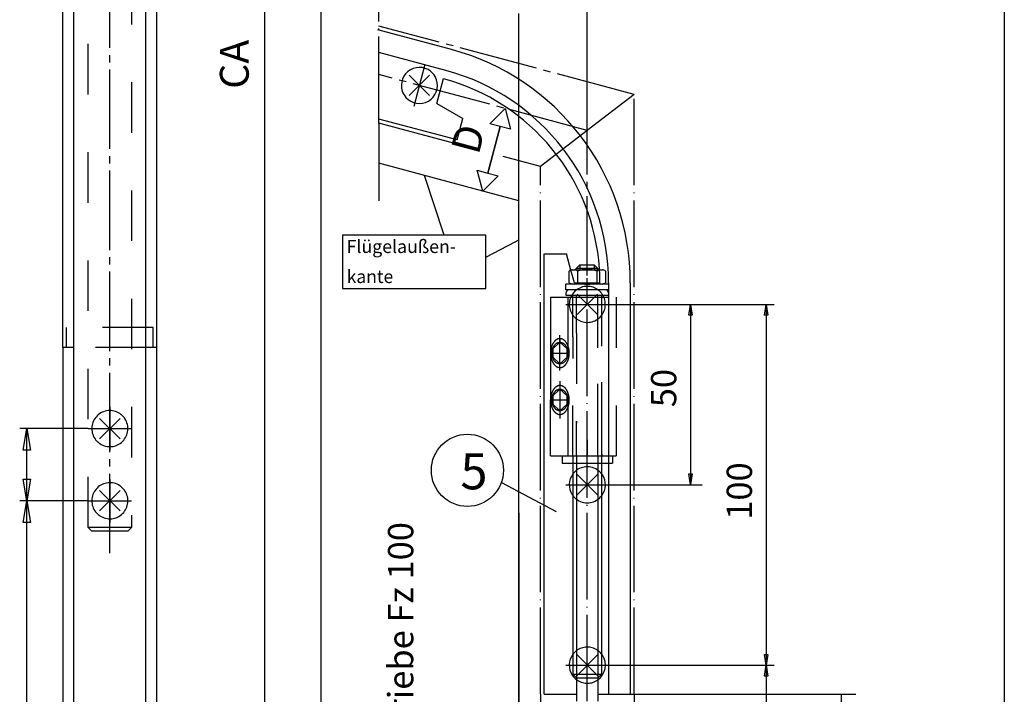
# Model space of a CAD drawing. Units: inches. Extents: x -605 to 226, y -731 to -147.
# Drawn here: x -305 to -168, y -658 to -565 of the extents above; entities that cross this region are included whole.
import ezdxf

# ---------------------------------------------------------------- set-up
doc = ezdxf.new("R2010")
doc.units = ezdxf.units.IN
for name, pattern in [('DASH_CENTER', [14, 11, -1, 1, -1]), ('DASHED', [15, 7, -8]), ('DOT_CENTER', [14, 12, -1, 0, -1]), ('LONG_DASHED', [15, 10, -5])]:
    doc.linetypes.add(name, pattern=pattern)
doc.layers.add('1', color=7, linetype='Continuous')
doc.styles.add('CONVERTER_11', font='txt.shx', dxfattribs={"width": 0.99})
doc.styles.add('CONVERTER_17', font='txt.shx', dxfattribs={"width": 0.9})
doc.dimstyles.new('ME10_DIM_15', dxfattribs={"dimtxt": 3.5, "dimasz": 3.5, "dimexe": 2, "dimexo": 0, "dimgap": 2, "dimtad": 1, "dimdsep": 46, "dimtxsty": 'CONVERTER_17', "dimsah": 1, "dimcen": 0.09, "dimclrd": 3, "dimclre": 3, "dimclrt": 4, "dimadec": 0, "dimazin": 0, "dimtfac": 1, "dimtdec": 4, "dimtmove": 0, "dimatfit": 3, "dimfxl": 1, "dimtolj": 1, "dimtzin": 0, "dimarcsym": 0})

# ---------------------------------------------------------------- blocks, each defined once
blk = doc.blocks.new('*D270')
at = {"layer": '1', "color": 3, "linetype": 'Continuous'}
for p, q in [((-220.03, -658.02), (-188.74, -658.02)), ((-190.74, -698.71), (-190.74, -658.02)), ((-221.64, -698.71), (-188.74, -698.71))]:
    blk.add_line(p, q, dxfattribs=at)
at = {"layer": '1', "color": 3}
for points in [[(-190.28, -661.52), (-191.2, -661.52), (-190.74, -658.02)], [(-191.2, -695.21), (-190.28, -695.21), (-190.74, -698.71)]]:
    blk.add_solid(points, dxfattribs=at)
at = {"layer": '1', "color": 4, "insert": (-192.74, -681.55), "char_height": 3.5, "attachment_point": 7, "rotation": 90, "line_spacing_factor": 0.60024, "style": 'CONVERTER_17'}
blk.add_mtext('40.5', dxfattribs=at)

msp = doc.modelspace()

# ---------------------------------------------------------------- linework, layer by layer
at = {"color": 4, "linetype": 'Continuous'}
for p, q in [((-298.67, -609.988), (-298.67, -558.238)), ((-285.67, -609.988), (-285.67, -558.238)), ((-297.17, -688.238), (-297.17, -560.938)), ((-287.17, -688.238), (-287.17, -560.938)), ((-246.823, -576.197), (-245.892, -572.72)), ((-246.823, -576.197), (-243.237, -578.268)), ((-244.034, -581.241), (-243.237, -578.268)), ((-231.925, -597.021), (-228.847, -597.021)), ((-228.245, -599.269), (-228.847, -597.021)), ((-228.061, -599.216), (-227.756, -599.216)), ((-227.756, -599.216), (-224.256, -599.216)), ((-227.506, -599.041), (-227.006, -598.541)), ((-227.506, -599.241), (-227.506, -599.023)), ((-227.506, -599.023), (-227.506, -599.041)), ((-224.506, -599.041), (-227.506, -599.041)), ((-227.006, -598.541), (-227.006, -599.241)), ((-227.006, -598.541), (-226.006, -598.541)), ((-226.006, -598.541), (-225.006, -598.541)), ((-225.006, -598.541), (-225.006, -599.241)), ((-224.506, -599.041), (-225.006, -598.541)), ((-224.506, -599.241), (-224.506, -599.023)), ((-224.256, -599.216), (-223.889, -599.216)), ((-228.475, -601.023), (-228.475, -599.409)), ((-227.35, -599.409), (-227.35, -601.023)), ((-224.6, -601.023), (-224.6, -599.409)), ((-223.475, -599.409), (-223.475, -601.023)), ((-223.025, -601.241), (-228.975, -601.241)), ((-228.975, -601.491), (-228.975, -601.241)), ((-228.975, -602.023), (-228.975, -601.491)), ((-231.075, -603.021), (-223.025, -603.021)), ((-231.075, -603.021), (-231.075, -617.271)), ((-223.025, -602.023), (-228.975, -602.023)), ((-228.725, -602.023), (-228.975, -602.405)), ((-228.975, -602.405), (-228.975, -602.755)), ((-228.975, -602.755), (-223.025, -602.755)), ((-223.275, -602.023), (-223.025, -602.405)), ((-297.17, -609.988), (-298.67, -609.988)), ((-298.67, -609.988), (-298.67, -688.238)), ((-285.67, -609.988), (-287.17, -609.988)), ((-285.67, -688.238), (-285.67, -609.988)), ((-231.075, -625.021), (-231.075, -617.271)), ((-229.475, -625.032), (-229.475, -626.032))]:
    msp.add_line(p, q, dxfattribs=at)
at = {"color": 3, "linetype": 'DASHED'}
for p, q in [((-295.17, -634.938), (-295.17, -558.238)), ((-289.17, -558.238), (-289.17, -634.938)), ((-225.975, -602.48), (-225.975, -601.241)), ((-231.075, -603.021), (-221.975, -603.021)), ((-221.975, -603.021), (-221.975, -625.021)), ((-286.17, -607.238), (-298.17, -607.238)), ((-298.17, -609.988), (-298.17, -607.238)), ((-286.17, -609.988), (-286.17, -607.238)), ((-227.483, -608.032), (-227.476, -620.228)), ((-287.17, -609.988), (-297.17, -609.988)), ((-227.975, -625.032), (-227.975, -611.521)), ((-289.17, -634.938), (-295.17, -634.938)), ((-294.67, -635.438), (-295.17, -634.938)), ((-289.67, -635.438), (-294.67, -635.438)), ((-289.17, -634.938), (-289.67, -635.438))]:
    msp.add_line(p, q, dxfattribs=at)
at = {"color": 3, "linetype": 'DASH_CENTER'}
for p, q in [((-292.17, -638.488), (-292.17, -558.238)), ((-248.479, -570.784), (-250.032, -576.58)), ((-219.475, -574.932), (-225.975, -579.92)), ((-225.975, -579.92), (-232.475, -584.908)), ((-225.975, -600.021), (-225.975, -579.92)), ((-228.975, -604.021), (-225.975, -604.021)), ((-225.975, -604.021), (-222.975, -604.021)), ((-292.17, -618.238), (-292.17, -624.238)), ((-295.17, -621.238), (-289.17, -621.238)), ((-292.17, -628.238), (-292.17, -634.238)), ((-228.975, -629.021), (-222.975, -629.021)), ((-295.17, -631.238), (-289.17, -631.238)), ((-228.975, -654.021), (-222.975, -654.021))]:
    msp.add_line(p, q, dxfattribs=at)
at = {"color": 3, "linetype": 'Continuous'}
for p, q in [((-225.975, -579.92), (-225.975, -567.671)), ((-235.475, -589.671), (-235.475, -569.671)), ((-239.504, -578.985), (-237.383, -576.863)), ((-237.383, -576.863), (-236.606, -579.761)), ((-238.056, -579.373), (-239.504, -578.985)), ((-236.606, -579.761), (-238.056, -579.373)), ((-240.457, -588.336), (-241.235, -585.439)), ((-241.235, -585.439), (-239.785, -585.827)), ((-238.337, -586.214), (-240.457, -588.336)), ((-239.785, -585.827), (-238.337, -586.214)), ((-222.975, -604.021), (-200.071, -604.021)), ((-211.922, -605.521), (-211.672, -604.021)), ((-211.672, -604.021), (-211.672, -629.021)), ((-211.672, -604.021), (-211.422, -605.521)), ((-201.432, -605.521), (-201.182, -604.021)), ((-201.182, -604.021), (-200.932, -605.521)), ((-211.422, -605.521), (-211.922, -605.521)), ((-200.932, -605.521), (-201.432, -605.521)), ((-295.17, -621.238), (-304.67, -621.238)), ((-304.17, -624.238), (-303.67, -621.238)), ((-303.67, -621.238), (-303.17, -624.238)), ((-303.67, -631.238), (-303.67, -621.238)), ((-303.17, -624.238), (-304.17, -624.238)), ((-211.672, -629.021), (-211.922, -627.521)), ((-211.922, -627.521), (-211.422, -627.521)), ((-211.422, -627.521), (-211.672, -629.021)), ((-304.17, -628.238), (-303.17, -628.238)), ((-303.67, -631.238), (-304.17, -628.238)), ((-303.17, -628.238), (-303.67, -631.238)), ((-222.975, -629.021), (-210.064, -629.021)), ((-295.17, -631.238), (-304.67, -631.238)), ((-295.17, -631.238), (-304.67, -631.238)), ((-304.17, -634.238), (-303.67, -631.238)), ((-303.67, -631.238), (-303.17, -634.238)), ((-303.67, -693.238), (-303.67, -631.238)), ((-303.17, -634.238), (-304.17, -634.238)), ((-201.182, -654.021), (-201.432, -652.521)), ((-201.432, -652.521), (-200.932, -652.521)), ((-200.932, -652.521), (-201.182, -654.021)), ((-222.975, -654.021), (-200.071, -654.021)), ((-201.432, -655.521), (-201.182, -654.021)), ((-201.182, -654.021), (-200.932, -655.521)), ((-200.932, -655.521), (-201.432, -655.521))]:
    msp.add_line(p, q, dxfattribs=at)
at = {"color": 3, "linetype": 'DOT_CENTER'}
for p, q in [((-219.475, -658.021), (-219.475, -574.932)), ((-232.475, -658.021), (-232.475, -586.671))]:
    msp.add_line(p, q, dxfattribs=at)
at = {"color": 1, "linetype": 'Continuous'}
for p, q in [((-235.475, -664.829), (-235.475, -589.671)), ((-231.925, -597.021), (-228.847, -597.021)), ((-228, -626.057), (-228, -626.032))]:
    msp.add_line(p, q, dxfattribs=at)
at = {"color": 4, "linetype": 'DASHED'}
for p, q in [((-224.506, -599.023), (-224.506, -599.041)), ((-228.975, -602.405), (-228.975, -602.405))]:
    msp.add_line(p, q, dxfattribs=at)
at = {"color": 3, "linetype": 'LONG_DASHED'}
for p, q in [((-227.775, -601.021), (-228.245, -599.269)), ((-227.775, -601.021), (-224.175, -601.021)), ((-222.475, -625.032), (-222.475, -626.032))]:
    msp.add_line(p, q, dxfattribs=at)
at = {"color": 7, "linetype": 'DASHED'}
msp.add_line((-227.476, -620.228), (-227.476, -620.428), dxfattribs=at)
at = {"color": 4, "linetype": 'Continuous'}
for centre, radius, start, end in [((-253.475, -601.021), 33.45, 0, 75.00008), ((-249.255, -573.682), 2.5, 41.53596, -161.53674), ((-249.255, -573.682), 2.5, -138.46195, 18.46326), ((-249.255, -573.682), 2.5, 18.46326, 41.53596), ((-253.475, -601.021), 29.25, 3.79879, 75.00009), ((-249.255, -573.682), 2.5, -161.53674, -138.46195), ((-227.913, -600.075), 0.872, 99.7804, 130.16548), ((-227.913, -600.075), 0.872, 49.83193, 80.21861), ((-225.975, -603.754), 4.558, 72.44133, 107.55791), ((-224.038, -600.075), 0.872, 99.78138, 130.16807), ((-224.038, -600.075), 0.872, 49.83452, 80.21942), ((-227.913, -600.356), 0.872, -130.16289, -99.78139), ((-227.913, -600.356), 0.872, -80.21861, -49.83452), ((-225.975, -596.805), 4.436, -108.05703, -90.0003), ((-225.975, -596.805), 4.436, -90.0003, -71.94351), ((-224.038, -600.356), 0.872, -130.16807, -99.78207), ((-224.038, -600.356), 0.872, -80.21793, -49.83452), ((-225.975, -629.021), 2.5, 143.13034, -146.53689), ((-225.975, -629.021), 2.5, -36.86953, 33.46292), ((-225.975, -654.021), 2.5, 143.13034, -146.53631), ((-225.975, -654.021), 2.5, -54.00942, 33.46233), ((-225.975, -654.021), 2.5, -146.53631, -126.88845)]:
    msp.add_arc(centre, radius, start, end, dxfattribs=at)
at = {"color": 3, "linetype": 'LONG_DASHED'}
for centre, radius, start, end in [((-253.475, -601.021), 29.25, 0, 3.79879), ((-225.975, -604.021), 2.5, 33.46233, 56.53728)]:
    msp.add_arc(centre, radius, start, end, dxfattribs=at)
at = {"color": 3, "linetype": 'DASHED'}
for centre, start, end in [((-225.975, -604.021), 56.53728, -146.53631), ((-225.975, -604.021), -123.46194, 33.46273), ((-225.975, -604.021), -146.53631, -123.46272), ((-292.17, -621.238), 56.53611, -146.5369), ((-292.17, -621.238), 33.46369, 56.53611), ((-292.17, -621.238), -123.46155, 33.46369), ((-292.17, -621.238), -146.5369, -123.46155), ((-225.975, -629.021), 56.53728, 143.13034), ((-225.975, -629.021), 33.46292, 56.53728), ((-292.17, -631.238), 56.53611, -146.5369), ((-292.17, -631.238), 33.46369, 56.53611), ((-292.17, -631.238), -123.46155, 33.46369), ((-225.975, -629.021), -146.5369, -123.46272), ((-225.975, -629.021), -123.46272, -36.86953), ((-292.17, -631.238), -146.5369, -123.46155), ((-225.975, -654.021), 126.8883, 143.13034), ((-225.975, -654.021), 56.53728, 126.8883), ((-225.975, -654.021), 33.46233, 56.53728), ((-225.975, -654.021), -126.88845, -123.46272), ((-225.975, -654.021), -123.46272, -54.00942)]:
    msp.add_arc(centre, 2.5, start, end, dxfattribs=at)
at = {"layer": '1', "color": 4, "linetype": 'Continuous'}
for p, q in [((-262.897, -722.185), (-262.897, -541.685)), ((-168.165, -541.685), (-168.165, -722.185)), ((-244.818, -568.711), (-255.021, -565.977)), ((-245.594, -571.609), (-254.879, -569.121)), ((-250.669, -572.268), (-247.841, -575.096)), ((-250.669, -575.096), (-247.841, -572.268)), ((-244.034, -581.241), (-254.879, -578.335)), ((-231.975, -658.021), (-231.975, -597.021)), ((-223.025, -601.021), (-223.025, -658.021)), ((-220.025, -601.021), (-220.025, -658.021)), ((-228.675, -603.032), (-228.675, -610.771)), ((-227.987, -603.021), (-227.987, -602.755)), ((-227.389, -605.436), (-224.561, -602.607)), ((-227.389, -602.607), (-224.561, -605.436)), ((-223.975, -603.021), (-223.975, -602.755)), ((-228.675, -617.271), (-228.675, -625.021)), ((-293.584, -622.653), (-290.756, -619.824)), ((-293.584, -619.824), (-290.756, -622.653)), ((-231.075, -625.021), (-222.975, -625.021)), ((-229.475, -626.032), (-222.975, -626.032)), ((-227.975, -626.023), (-227.975, -655.273)), ((-227.476, -626.023), (-227.476, -655.772)), ((-224.506, -626.023), (-224.506, -655.273)), ((-223.975, -655.195), (-223.975, -626.032)), ((-227.389, -627.607), (-224.561, -630.436)), ((-227.389, -630.436), (-224.561, -627.607)), ((-293.584, -632.653), (-290.756, -629.824)), ((-293.584, -629.824), (-290.756, -632.653)), ((-227.389, -652.607), (-224.561, -655.436)), ((-227.389, -655.436), (-224.561, -652.607)), ((-223.975, -655.195), (-223.975, -655.273)), ((-227.975, -655.273), (-224.506, -655.273)), ((-227.975, -655.273), (-227.476, -655.772)), ((-227.476, -655.772), (-225.975, -655.772)), ((-227.476, -655.772), (-227.476, -658.021)), ((-225.975, -655.772), (-224.506, -655.772)), ((-224.506, -655.273), (-224.506, -655.772)), ((-224.506, -655.273), (-223.975, -655.273)), ((-223.975, -655.273), (-224.506, -655.772)), ((-224.506, -655.772), (-224.506, -658.021)), ((-231.975, -658.021), (-227.476, -658.021)), ((-227.476, -658.021), (-227.476, -659.023)), ((-224.506, -658.021), (-220.025, -658.021)), ((-224.506, -658.021), (-224.506, -659.023))]:
    msp.add_line(p, q, dxfattribs=at)
at = {"layer": '1', "color": 3, "linetype": 'DOT_CENTER'}
for p, q in [((-254.879, -578.904), (-254.879, -546.22)), ((-254.879, -578.904), (-254.879, -589.671)), ((-235.542, -595.134), (-235.475, -595.099)), ((-225.975, -659.023), (-225.975, -604.021)), ((-225.975, -622.772), (-225.975, -625.021)), ((-232.475, -658.021), (-232.475, -684.107)), ((-219.475, -658.021), (-219.475, -684.107))]:
    msp.add_line(p, q, dxfattribs=at)
at = {"layer": '1', "color": 3, "linetype": 'Continuous'}
for p, q in [((-270.67, -695.649), (-270.67, -556.14)), ((-225.975, -567.671), (-225.975, -560.057)), ((-235.475, -569.671), (-235.475, -563.694)), ((-238.056, -579.373), (-239.785, -585.827)), ((-245.801, -594.435), (-248.548, -586.169)), ((-248.333, -594.435), (-259.937, -594.435)), ((-259.937, -594.435), (-259.937, -601.801)), ((-240.049, -594.435), (-248.333, -594.435)), ((-240.049, -601.801), (-240.049, -594.435)), ((-235.957, -595.348), (-235.542, -595.134)), ((-240.049, -597.472), (-235.957, -595.348)), ((-259.937, -601.801), (-240.049, -601.801)), ((-227.483, -603.021), (-227.483, -602.755)), ((-224.506, -603.021), (-224.506, -602.755)), ((-201.182, -604.021), (-201.182, -654.021)), ((-237.89, -628.705), (-230.311, -632.741)), ((-201.182, -654.021), (-201.182, -680.357))]:
    msp.add_line(p, q, dxfattribs=at)
at = {"layer": '1', "color": 3, "linetype": 'DASH_CENTER'}
for p, q in [((-219.475, -574.932), (-254.879, -565.446)), ((-225.975, -579.92), (-254.879, -572.175)), ((-244.507, -581.684), (-254.879, -578.904)), ((-232.475, -584.908), (-237.659, -583.518)), ((-232.475, -586.671), (-232.475, -584.908)), ((-225.975, -604.021), (-225.975, -600.4)), ((-229.775, -613.19), (-229.775, -608.3)), ((-231.075, -610.771), (-228.675, -610.771)), ((-229.775, -614.653), (-229.775, -615.271)), ((-229.775, -615.271), (-229.775, -615.771)), ((-229.775, -615.771), (-229.775, -619.858)), ((-231.075, -617.271), (-228.675, -617.271))]:
    msp.add_line(p, q, dxfattribs=at)
at = {"layer": '1', "color": 1, "linetype": 'Continuous'}
for p, q in [((-239.785, -585.827), (-238.056, -579.373)), ((-242.841, -587.698), (-254.879, -584.472)), ((-235.475, -589.671), (-242.841, -587.698)), ((-235.475, -632.906), (-235.475, -721.628)), ((-220.025, -658.021), (-219.975, -658.021))]:
    msp.add_line(p, q, dxfattribs=at)
at = {"layer": '1', "color": 3, "linetype": 'LONG_DASHED'}
for p, q in [((-227.987, -608.032), (-227.987, -603.021)), ((-227.483, -608.032), (-227.483, -603.021)), ((-224.506, -608.032), (-224.506, -603.021)), ((-223.975, -608.032), (-223.975, -603.021)), ((-227.987, -608.51), (-227.987, -608.032)), ((-227.987, -608.51), (-227.987, -611.521)), ((-224.506, -625.021), (-224.506, -608.032)), ((-223.975, -624.802), (-223.975, -608.032)), ((-227.476, -625.021), (-227.476, -626.023)), ((-224.506, -625.021), (-224.506, -626.023)), ((-223.975, -624.802), (-223.975, -625.032)), ((-223.975, -626.032), (-223.975, -624.802)), ((-222.975, -625.021), (-221.975, -625.021)), ((-222.975, -626.032), (-222.475, -626.032))]:
    msp.add_line(p, q, dxfattribs=at)
at = {"layer": '1', "color": 7, "linetype": 'DASH_CENTER'}
msp.add_line((-229.775, -608.771), (-229.775, -609.271), dxfattribs=at)
at = {"layer": '1', "color": 7, "linetype": 'Continuous'}
for p, q in [((-229.775, -609.271), (-230.775, -610.194)), ((-228.775, -610.194), (-229.775, -609.271)), ((-230.775, -610.194), (-230.775, -611.349)), ((-230.775, -611.349), (-229.775, -612.271)), ((-229.775, -612.271), (-228.775, -611.349)), ((-228.775, -611.349), (-228.775, -610.194)), ((-229.775, -615.771), (-230.775, -616.694)), ((-230.775, -616.694), (-230.775, -617.849)), ((-228.775, -616.694), (-229.775, -615.771)), ((-228.775, -617.849), (-228.775, -616.694)), ((-230.775, -617.849), (-229.775, -618.771)), ((-229.775, -618.771), (-228.775, -617.849))]:
    msp.add_line(p, q, dxfattribs=at)
at = {"layer": '1', "color": 3, "linetype": 'DASHED'}
for p, q in [((-227.476, -625.021), (-227.476, -620.228)), ((-227.975, -625.032), (-227.975, -626.023))]:
    msp.add_line(p, q, dxfattribs=at)
at = {"layer": '1', "color": 4, "linetype": 'Continuous'}
msp.add_circle((-242.597, -627.018), 5, dxfattribs=at)
msp.add_arc((-253.475, -601.021), 30.45, 0, 75.00008, dxfattribs=at)
at = {"layer": '1', "color": 7, "linetype": 'Continuous'}
for centre, radius, start, end in [((-229.775, -610.202), 1.43, 90.00326, 104.21713), ((-229.768, -609.657), 0.886, 103.73115, 108.26422), ((-229.771, -609.643), 0.871, 96.24269, 103.73115), ((-229.775, -609.608), 0.837, 90.00487, 96.24269), ((-229.775, -609.609), 0.837, 85.31294, 89.98756), ((-229.777, -609.634), 0.863, 74.73009, 85.31294), ((-229.794, -609.696), 0.927, 71.80505, 74.73009), ((-228.296, -610.725), 2.771, 167.39508, 170.22356), ((-228.184, -610.751), 2.886, 165.40485, 167.39508), ((-228.492, -610.67), 2.568, 163.19403, 165.40485), ((-228.4, -610.698), 2.664, 161.0629, 163.19403), ((-228.667, -610.607), 2.382, 158.7189, 161.0629), ((-228.569, -610.645), 2.487, 157.27291, 158.7189), ((-228.851, -610.527), 2.181, 155.62411, 157.27291), ((-228.735, -610.579), 2.308, 154.06627, 155.62411), ((-228.976, -610.462), 2.04, 152.30327, 154.06627), ((-228.878, -610.513), 2.151, 150.68424, 152.30327), ((-229.107, -610.385), 1.888, 148.89952, 150.68424), ((-229.041, -610.425), 1.966, 147.18539, 148.89952), ((-229.233, -610.301), 1.737, 145.2453, 147.18539), ((-229.182, -610.336), 1.799, 143.37235, 145.2453), ((-229.341, -610.218), 1.601, 141.34418, 143.37235), ((-229.306, -610.246), 1.645, 139.44377, 141.34418), ((-229.45, -610.123), 1.457, 137.29772, 139.44377), ((-229.426, -610.145), 1.489, 135.19849, 137.29772), ((-229.539, -610.033), 1.33, 132.84813, 135.19849), ((-229.52, -610.053), 1.357, 130.62958, 132.84813), ((-229.612, -609.946), 1.217, 128.24952, 130.62958), ((-229.599, -609.962), 1.236, 125.9073, 128.24952), ((-229.672, -609.861), 1.112, 123.30414, 125.9073), ((-229.665, -609.872), 1.125, 120.72975, 123.30414), ((-229.716, -609.786), 1.025, 116.6702, 120.72975), ((-229.722, -609.775), 1.013, 113.99249, 116.6702), ((-229.747, -609.718), 0.951, 111.14006, 113.99249), ((-229.75, -609.711), 0.943, 108.26422, 111.14006), ((-229.786, -609.67), 0.9, 68.79067, 71.80505), ((-229.822, -609.763), 0.999, 66.07678, 68.79067), ((-229.813, -609.744), 0.978, 61.91648, 66.07678), ((-229.872, -609.854), 1.103, 59.37533, 61.91648), ((-229.84, -609.8), 1.04, 56.59078, 59.37533), ((-229.933, -609.942), 1.21, 54.19778, 56.59078), ((-229.889, -609.88), 1.135, 51.64541, 54.19778), ((-230.013, -610.037), 1.335, 49.47549, 51.64541), ((-229.952, -609.965), 1.24, 47.0468, 49.47549), ((-230.102, -610.127), 1.461, 44.90659, 47.0468), ((-230.026, -610.051), 1.354, 42.59721, 44.90659), ((-230.219, -610.228), 1.615, 40.66131, 42.59721), ((-230.117, -610.141), 1.481, 38.55075, 40.66131), ((-230.356, -610.331), 1.787, 36.73273, 38.55075), ((-230.221, -610.23), 1.618, 34.64963, 36.73273), ((-230.492, -610.418), 1.948, 32.91969, 34.64963), ((-230.327, -610.311), 1.751, 30.9954, 32.91969), ((-230.661, -610.511), 2.14, 29.42083, 30.9954), ((-230.505, -610.423), 1.961, 26.72769, 29.42083), ((-230.895, -610.62), 2.398, 25.22796, 26.72769), ((-230.57, -610.467), 2.039, 23.4642, 25.22796), ((-231.079, -610.688), 2.594, 22.07756, 23.4642), ((-230.769, -610.562), 2.259, 19.64777, 22.07756), ((-231.228, -610.726), 2.746, 17.58042, 19.64777), ((-230.932, -610.632), 2.435, 15.24933, 17.58042), ((-231.465, -610.777), 2.988, 13.34947, 15.24933), ((-231.151, -610.703), 2.665, 10.40867, 13.34947), ((-227.977, -610.768), 3.094, 178.77217, -169.69309), ((-228.074, -610.766), 2.996, 172.79426, 178.77217), ((-228.022, -610.773), 3.049, 170.22356, 172.79426), ((-228.568, -610.876), 2.493, -169.69309, -166.54878), ((-227.738, -610.677), 3.347, -166.54878, -164.85242), ((-231.309, -610.802), 2.828, -16.70422, -14.6969), ((-231.106, -610.855), 2.618, -14.6969, -12.50317), ((-231.465, -610.776), 2.986, -12.50317, -9.87819), ((-231.519, -610.771), 3.04, -1.32958, 10.40867), ((-231.307, -610.803), 2.825, -9.87819, -7.10399), ((-231.581, -610.769), 3.102, -7.10399, -1.32958), ((-228.806, -610.966), 2.24, -164.85242, -162.31783), ((-228.038, -610.721), 3.046, -162.31783, -160.45398), ((-228.944, -611.043), 2.084, -160.45398, -157.82069), ((-228.06, -610.682), 3.04, -157.82069, -156.63755), ((-229.172, -611.163), 1.828, -156.63755, -154.67029), ((-228.317, -610.758), 2.774, -154.67029, -153.37406), ((-229.167, -611.184), 1.823, -153.37406, -150.47742), ((-228.615, -610.872), 2.458, -150.47742, -149.10635), ((-229.365, -611.32), 1.584, -149.10635, -146.97856), ((-228.842, -610.981), 2.207, -146.97856, -145.45212), ((-229.446, -611.397), 1.474, -145.45212, -143.16552), ((-229.016, -611.074), 2.012, -143.16552, -141.551), ((-229.533, -611.485), 1.351, -141.551, -139.23694), ((-229.19, -611.189), 1.805, -139.23694, -137.50454), ((-229.603, -611.567), 1.244, -137.50454, -134.99166), ((-229.341, -611.306), 1.614, -134.99166, -133.05495), ((-229.662, -611.649), 1.144, -133.05495, -130.42276), ((-229.449, -611.399), 1.473, -130.42276, -128.45634), ((-229.711, -611.729), 1.051, -128.45634, -125.70047), ((-229.553, -611.509), 1.322, -125.70047, -123.51097), ((-229.748, -611.803), 0.969, -123.51097, -120.52292), ((-229.631, -611.605), 1.2, -120.52292, -118.18528), ((-229.757, -611.84), 0.932, -118.18528, -113.82147), ((-229.697, -611.705), 1.08, -113.82147, -111.31108), ((-229.784, -611.926), 0.843, -111.31108, -108.0932), ((-229.736, -611.78), 0.997, -108.0932, -105.37166), ((-229.776, -611.924), 0.847, -105.37166, -94.58531), ((-229.775, -611.914), 0.857, -94.58531, -86.97743), ((-229.773, -611.951), 0.82, -86.97743, -80.61563), ((-229.786, -611.869), 0.903, -80.61563, -71.83753), ((-229.779, -611.891), 0.881, -71.83753, -68.75819), ((-229.831, -611.757), 1.024, -68.75819, -66.10927), ((-229.798, -611.832), 0.942, -66.10927, -63.22805), ((-229.86, -611.71), 1.079, -63.22805, -59.372), ((-229.841, -611.741), 1.042, -59.372, -56.5941), ((-229.931, -611.604), 1.207, -56.5941, -54.19445), ((-229.891, -611.66), 1.138, -54.19445, -51.64873), ((-230.011, -611.509), 1.331, -51.64873, -49.47217), ((-229.954, -611.575), 1.243, -49.47217, -47.05012), ((-230.099, -611.419), 1.456, -47.05012, -44.90327), ((-230.029, -611.489), 1.358, -44.90327, -42.60053), ((-230.215, -611.318), 1.609, -42.60053, -40.65798), ((-230.121, -611.399), 1.486, -40.65798, -38.55407), ((-230.351, -611.216), 1.78, -38.55407, -36.72941), ((-230.225, -611.31), 1.623, -36.72941, -34.65295), ((-230.486, -611.129), 1.94, -34.65295, -32.91636), ((-230.332, -611.229), 1.757, -32.91636, -30.99873), ((-230.653, -611.036), 2.131, -30.99873, -29.41751), ((-230.461, -611.144), 1.911, -29.41751, -27.59498), ((-230.811, -610.961), 2.306, -27.59498, -26.03548), ((-230.574, -611.077), 2.042, -26.03548, -24.27414), ((-230.981, -610.894), 2.488, -24.27414, -22.82884), ((-230.697, -611.013), 2.18, -22.82884, -21.17935), ((-231.096, -610.858), 2.608, -21.17935, -19.03885), ((-230.929, -610.916), 2.432, -19.03885, -16.70422), ((-229.45, -616.623), 1.457, 137.29772, 139.44377), ((-229.426, -616.645), 1.489, 135.19849, 137.29772), ((-229.539, -616.533), 1.33, 132.84813, 135.19849), ((-229.52, -616.553), 1.357, 130.62958, 132.84813), ((-229.612, -616.446), 1.217, 128.24952, 130.62958), ((-229.599, -616.462), 1.236, 125.9073, 128.24952), ((-229.672, -616.361), 1.112, 123.30414, 125.9073), ((-229.665, -616.372), 1.125, 120.72975, 123.30414), ((-229.716, -616.286), 1.025, 116.6702, 120.72975), ((-229.722, -616.275), 1.013, 113.99249, 116.6702), ((-229.747, -616.218), 0.951, 111.14006, 113.99249), ((-229.775, -616.702), 1.43, 90.00326, 104.21713), ((-229.75, -616.211), 0.943, 108.26422, 111.14006), ((-229.768, -616.157), 0.886, 103.73115, 108.26422), ((-229.771, -616.143), 0.871, 96.24269, 103.73115), ((-229.775, -616.108), 0.837, 90.00487, 96.24269), ((-229.775, -616.109), 0.837, 85.31294, 89.98756), ((-229.777, -616.134), 0.863, 74.73009, 85.31294), ((-229.794, -616.196), 0.927, 71.80505, 74.73009), ((-229.786, -616.17), 0.9, 68.79067, 71.80505), ((-229.822, -616.263), 0.999, 66.07678, 68.79067), ((-229.813, -616.244), 0.978, 61.91648, 66.07678), ((-229.872, -616.354), 1.103, 59.37533, 61.91648), ((-229.84, -616.3), 1.04, 56.59078, 59.37533), ((-229.933, -616.442), 1.21, 54.19778, 56.59078), ((-229.889, -616.38), 1.135, 51.64541, 54.19778), ((-230.013, -616.537), 1.335, 49.47549, 51.64541), ((-229.952, -616.465), 1.24, 47.0468, 49.47549), ((-230.102, -616.627), 1.461, 44.90659, 47.0468), ((-230.026, -616.551), 1.354, 42.59721, 44.90659), ((-230.219, -616.728), 1.615, 40.66131, 42.59721), ((-228.074, -617.266), 2.996, 172.79426, 178.77217), ((-228.022, -617.273), 3.049, 170.22356, 172.79426), ((-228.296, -617.225), 2.771, 167.39508, 170.22356), ((-228.184, -617.251), 2.886, 165.40485, 167.39508), ((-228.492, -617.17), 2.568, 163.19403, 165.40485), ((-228.4, -617.198), 2.664, 161.0629, 163.19403), ((-228.667, -617.107), 2.382, 158.7189, 161.0629), ((-228.569, -617.145), 2.487, 157.27291, 158.7189), ((-228.851, -617.027), 2.181, 155.62411, 157.27291), ((-228.735, -617.079), 2.308, 154.06627, 155.62411), ((-228.976, -616.962), 2.04, 152.30327, 154.06627), ((-228.878, -617.013), 2.151, 150.68424, 152.30327), ((-229.107, -616.885), 1.888, 148.89952, 150.68424), ((-229.041, -616.925), 1.966, 147.18539, 148.89952), ((-229.233, -616.801), 1.737, 145.2453, 147.18539), ((-229.182, -616.836), 1.799, 143.37235, 145.2453), ((-229.341, -616.718), 1.601, 141.34418, 143.37235), ((-229.306, -616.746), 1.645, 139.44377, 141.34418), ((-230.117, -616.641), 1.481, 38.55075, 40.66131), ((-230.356, -616.831), 1.787, 36.73273, 38.55075), ((-230.221, -616.73), 1.618, 34.64963, 36.73273), ((-230.492, -616.918), 1.948, 32.91969, 34.64963), ((-230.327, -616.811), 1.751, 30.9954, 32.91969), ((-230.661, -617.011), 2.14, 29.42083, 30.9954), ((-230.505, -616.923), 1.961, 26.72769, 29.42083), ((-230.895, -617.12), 2.398, 25.22796, 26.72769), ((-230.57, -616.967), 2.039, 23.4642, 25.22796), ((-231.079, -617.188), 2.594, 22.07756, 23.4642), ((-230.769, -617.062), 2.259, 19.64777, 22.07756), ((-231.228, -617.226), 2.746, 17.58042, 19.64777), ((-230.932, -617.132), 2.435, 15.24933, 17.58042), ((-231.465, -617.277), 2.988, 13.34947, 15.24933), ((-231.151, -617.203), 2.665, 10.40867, 13.34947), ((-231.519, -617.271), 3.04, -1.32958, 10.40867), ((-227.977, -617.268), 3.094, 178.77217, -169.69309), ((-228.568, -617.376), 2.493, -169.69309, -166.54878), ((-227.738, -617.177), 3.347, -166.54878, -164.85242), ((-228.806, -617.466), 2.24, -164.85242, -162.31783), ((-228.038, -617.221), 3.046, -162.31783, -160.45398), ((-228.944, -617.543), 2.084, -160.45398, -157.82069), ((-228.06, -617.182), 3.04, -157.82069, -156.63755), ((-230.981, -617.394), 2.488, -24.27414, -22.82884), ((-230.697, -617.513), 2.18, -22.82884, -21.17935), ((-231.096, -617.358), 2.608, -21.17935, -19.03885), ((-230.929, -617.416), 2.432, -19.03885, -16.70422), ((-231.309, -617.302), 2.828, -16.70422, -14.6969), ((-231.106, -617.355), 2.618, -14.6969, -12.50317), ((-231.465, -617.276), 2.986, -12.50317, -9.87819), ((-231.307, -617.303), 2.825, -9.87819, -7.10399), ((-231.581, -617.269), 3.102, -7.10399, -1.32958), ((-229.172, -617.663), 1.828, -156.63755, -154.67029), ((-228.317, -617.258), 2.774, -154.67029, -153.37406), ((-229.167, -617.684), 1.823, -153.37406, -150.47742), ((-228.615, -617.372), 2.458, -150.47742, -149.10635), ((-229.365, -617.82), 1.584, -149.10635, -146.97856), ((-228.842, -617.481), 2.207, -146.97856, -145.45212), ((-229.446, -617.897), 1.474, -145.45212, -143.16552), ((-229.016, -617.574), 2.012, -143.16552, -141.551), ((-229.533, -617.985), 1.351, -141.551, -139.23694), ((-229.19, -617.689), 1.805, -139.23694, -137.50454), ((-229.603, -618.067), 1.244, -137.50454, -134.99166), ((-229.341, -617.806), 1.614, -134.99166, -133.05495), ((-229.662, -618.149), 1.144, -133.05495, -130.42276), ((-229.449, -617.899), 1.473, -130.42276, -128.45634), ((-229.711, -618.229), 1.051, -128.45634, -125.70047), ((-229.553, -618.009), 1.322, -125.70047, -123.51097), ((-229.748, -618.303), 0.969, -123.51097, -120.52292), ((-229.631, -618.105), 1.2, -120.52292, -118.18528), ((-229.757, -618.34), 0.932, -118.18528, -113.82147), ((-229.697, -618.205), 1.08, -113.82147, -111.31108), ((-229.784, -618.426), 0.843, -111.31108, -108.0932), ((-229.736, -618.28), 0.997, -108.0932, -105.37166), ((-229.776, -618.425), 0.847, -105.37166, -94.58531), ((-229.775, -618.414), 0.857, -94.58531, -86.97743), ((-229.773, -618.451), 0.82, -86.97743, -80.61563), ((-229.786, -618.369), 0.903, -80.61563, -71.83753), ((-229.779, -618.391), 0.881, -71.83753, -68.75819), ((-229.831, -618.257), 1.024, -68.75819, -66.10927), ((-229.798, -618.332), 0.942, -66.10927, -63.22805), ((-229.86, -618.21), 1.079, -63.22805, -59.372), ((-229.841, -618.241), 1.042, -59.372, -56.5941), ((-229.931, -618.104), 1.207, -56.5941, -54.19445), ((-229.891, -618.16), 1.138, -54.19445, -51.64873), ((-230.011, -618.009), 1.331, -51.64873, -49.47217), ((-229.954, -618.075), 1.243, -49.47217, -47.05012), ((-230.099, -617.919), 1.456, -47.05012, -44.90327), ((-230.029, -617.989), 1.358, -44.90327, -42.60053), ((-230.215, -617.818), 1.609, -42.60053, -40.65798), ((-230.121, -617.899), 1.486, -40.65798, -38.55407), ((-230.351, -617.716), 1.78, -38.55407, -36.72941), ((-230.225, -617.81), 1.623, -36.72941, -34.65295), ((-230.486, -617.629), 1.94, -34.65295, -32.91636), ((-230.332, -617.729), 1.757, -32.91636, -30.99873), ((-230.653, -617.536), 2.131, -30.99873, -29.41751), ((-230.461, -617.644), 1.911, -29.41751, -27.59498), ((-230.811, -617.461), 2.306, -27.59498, -26.03548), ((-230.574, -617.577), 2.042, -26.03548, -24.27414)]:
    msp.add_arc(centre, radius, start, end, dxfattribs=at)
for points in [[(-229.775, -609.271), (-229.807, -609.273), (-229.871, -609.275), (-229.967, -609.293), (-230.061, -609.321), (-230.153, -609.361), (-230.242, -609.411), (-230.328, -609.472), (-230.408, -609.543), (-230.485, -609.623), (-230.555, -609.711), (-230.62, -609.808), (-230.678, -609.912), (-230.73, -610.022), (-230.774, -610.138), (-230.81, -610.259), (-230.839, -610.384), (-230.86, -610.511), (-230.872, -610.641), (-230.876, -610.771), (-230.872, -610.902), (-230.86, -611.031), (-230.839, -611.159), (-230.81, -611.284), (-230.774, -611.405), (-230.73, -611.521), (-230.678, -611.631), (-230.62, -611.735), (-230.555, -611.832), (-230.485, -611.92), (-230.408, -612), (-230.328, -612.071), (-230.242, -612.132), (-230.153, -612.182), (-230.061, -612.222), (-229.967, -612.25), (-229.871, -612.268), (-229.775, -612.273), (-229.679, -612.268), (-229.583, -612.25), (-229.489, -612.222), (-229.397, -612.182), (-229.308, -612.132), (-229.223, -612.071), (-229.142, -612), (-229.065, -611.92), (-228.995, -611.832), (-228.93, -611.735), (-228.872, -611.631), (-228.82, -611.521), (-228.776, -611.405), (-228.74, -611.284), (-228.711, -611.159), (-228.69, -611.031), (-228.678, -610.902), (-228.674, -610.771), (-228.678, -610.641), (-228.69, -610.511), (-228.711, -610.384), (-228.74, -610.259), (-228.776, -610.138), (-228.82, -610.022), (-228.872, -609.912), (-228.93, -609.808), (-228.995, -609.711), (-229.065, -609.623), (-229.142, -609.543), (-229.223, -609.472), (-229.308, -609.411), (-229.397, -609.361), (-229.489, -609.321), (-229.583, -609.293), (-229.679, -609.275), (-229.743, -609.273), (-229.775, -609.271)], [(-229.775, -615.771), (-229.807, -615.773), (-229.871, -615.775), (-229.967, -615.793), (-230.061, -615.821), (-230.153, -615.861), (-230.242, -615.911), (-230.328, -615.972), (-230.408, -616.043), (-230.485, -616.123), (-230.555, -616.211), (-230.62, -616.308), (-230.678, -616.412), (-230.73, -616.522), (-230.774, -616.638), (-230.81, -616.759), (-230.839, -616.884), (-230.86, -617.011), (-230.872, -617.141), (-230.876, -617.271), (-230.872, -617.402), (-230.86, -617.532), (-230.839, -617.659), (-230.81, -617.784), (-230.774, -617.905), (-230.73, -618.021), (-230.678, -618.131), (-230.62, -618.235), (-230.555, -618.332), (-230.485, -618.42), (-230.408, -618.5), (-230.328, -618.571), (-230.242, -618.632), (-230.153, -618.682), (-230.061, -618.722), (-229.967, -618.75), (-229.871, -618.768), (-229.775, -618.773), (-229.679, -618.768), (-229.583, -618.75), (-229.489, -618.722), (-229.397, -618.682), (-229.308, -618.632), (-229.223, -618.571), (-229.142, -618.5), (-229.065, -618.42), (-228.995, -618.332), (-228.93, -618.235), (-228.872, -618.131), (-228.82, -618.021), (-228.776, -617.905), (-228.74, -617.784), (-228.711, -617.659), (-228.69, -617.532), (-228.678, -617.402), (-228.674, -617.271), (-228.678, -617.141), (-228.69, -617.011), (-228.711, -616.884), (-228.74, -616.759), (-228.776, -616.638), (-228.82, -616.522), (-228.872, -616.412), (-228.93, -616.308), (-228.995, -616.211), (-229.065, -616.123), (-229.142, -616.043), (-229.223, -615.972), (-229.308, -615.911), (-229.397, -615.861), (-229.489, -615.821), (-229.583, -615.793), (-229.679, -615.775), (-229.743, -615.773), (-229.775, -615.771)]]:
    msp.add_open_spline(points, degree=3, knots=[0, 0, 0, 0, 0.0963482, 0.1927016, 0.2914438, 0.3901978, 0.4932959, 0.5964063, 0.7051016, 0.8138066, 0.928538, 1.0432764, 1.1637437, 1.2842159, 1.4095116, 1.5348105, 1.6635737, 1.7923386, 1.9229097, 2.0534813, 2.1840529, 2.3146239, 2.4433888, 2.572152, 2.6974509, 2.8227466, 2.9432188, 3.0636861, 3.1784245, 3.2931559, 3.401861, 3.5105562, 3.6136666, 3.7167647, 3.8155187, 3.9142609, 4.0106143, 4.1069625, 4.2033107, 4.2996642, 4.3984063, 4.4971603, 4.6002585, 4.7033689, 4.8120641, 4.9207691, 5.0355005, 5.150239, 5.2707063, 5.3911784, 5.5164742, 5.641773, 5.7705362, 5.8993011, 6.0298722, 6.1604438, 6.2910154, 6.4215864, 6.5503514, 6.6791146, 6.8044134, 6.9297092, 7.0501813, 7.1706486, 7.2853871, 7.4001185, 7.5088235, 7.6175187, 7.7206291, 7.8237273, 7.9224813, 8.0212234, 8.1175768, 8.2139251, 8.2139251, 8.2139251, 8.2139251], dxfattribs=at)

# ---------------------------------------------------------------- texts
at = {"color": 3, "style": 'CONVERTER_11', "width": 0.99}
msp.add_text('kante', height=1.8, dxfattribs=at).set_placement((-259.339, -601.065))
at = {"color": 1, "char_height": 4, "attachment_point": 7, "line_spacing_factor": 0.60024, "style": 'CONVERTER_11'}
for s, insert, rotation in [('CA', (-271.67, -574.149), 90), ('D', (-239.856, -583.742), 75.01979)]:
    msp.add_mtext(s, dxfattribs=dict(at, insert=insert, rotation=rotation))
at = {"color": 3, "insert": (-259.339, -597.465), "char_height": 1.8, "attachment_point": 7, "line_spacing_factor": 0.60024, "style": 'CONVERTER_11'}
msp.add_mtext('Flügelaußen-', dxfattribs=at)
at = {"color": 4, "char_height": 3.5, "attachment_point": 7, "rotation": 90, "line_spacing_factor": 0.60024, "style": 'CONVERTER_11'}
for s, insert in [('50', (-212.547, -618.271)), ('100', (-202.057, -633.863))]:
    msp.add_mtext(s, dxfattribs=dict(at, insert=insert))
at = {"layer": '1', "color": 1, "style": 'CONVERTER_11', "width": 0.99}
msp.add_text('5', height=5, dxfattribs=at).set_placement((-243.563, -629.648))
at = {"layer": '1', "color": 4, "insert": (-249.012, -712.084), "char_height": 3.5, "attachment_point": 7, "rotation": 90, "line_spacing_factor": 0.60024, "style": 'CONVERTER_11'}
msp.add_mtext('Anschluß Eckwinkelgetriebe Fz 100', dxfattribs=at)

# ---------------------------------------------------------------- dimensions: what is measured, and where the dimension line sits
at = {"layer": '1'}
dim = msp.add_linear_dim(base=(-190.739, -658.021), p1=(-221.642, -698.707), p2=(-220.025, -658.021), angle=90, text='40.5', dimstyle='ME10_DIM_15', dxfattribs=at)
dim.commit()
dim.dimension.update_dxf_attribs({"geometry": '*D270', "text_midpoint": (-194.489, -676.782), "text_rotation": 90})

doc.saveas('drawing.dxf')
